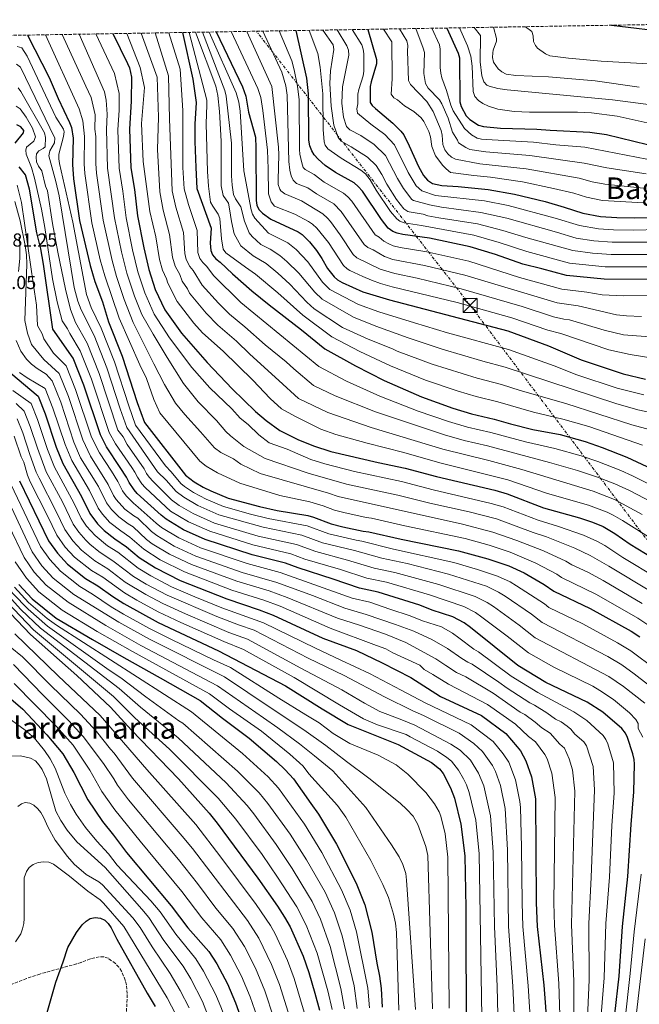
# Model space of a CAD drawing. Units: metres. Extents: x 613619 to 617049, y 4768705 to 4771076.
# Drawn here: x 614527 to 614857, y 4770518 to 4771042 of the extents above; entities that cross this region are included whole.
import ezdxf
from ezdxf.enums import TextEntityAlignment as Align

# ---------------------------------------------------------------- set-up
doc = ezdxf.new("R2010")
doc.units = ezdxf.units.M
doc.header["$MEASUREMENT"] = 0
doc.linetypes.add('DGN Style 3', pattern=[2.435891, 1.739922, -0.695969])
doc.linetypes.add('DGN Style 7', pattern=[3.479844, 1.56593, -0.695969, 0.521977, -0.695969])
for name, color, linetype, lineweight in [('Cota de punto acotado terreno', 7, 'Continuous', 0), ('Curva de nivel directora', 30, 'Continuous', 30), ('Curva de nivel intermedia', 30, 'Continuous', 0), ('Línea eléctrica', 6, 'DGN Style 7', 0), ('Texto de Área (paraje) menor', 7, 'Continuous', 0), ('Torre eléctrica', 7, 'Continuous', 0), ('Zona arbolada', 92, 'DGN Style 3', 0)]:
    doc.layers.add(name, color=color, linetype=linetype, lineweight=lineweight)
doc.styles.add('Style-Arial', font='arial.ttf')

# ---------------------------------------------------------------- blocks, each defined once
blk = doc.blocks.new('5TME')
at = {"layer": 'Torre eléctrica', "color": 7, "linetype": 'Continuous', "lineweight": 0}
for p, q in [((-0.375, 0.375), (0.375, -0.375)), ((0.3723, 0.3776), (-0.3716, -0.3784))]:
    blk.add_line(p, q, dxfattribs=at)
at = {"layer": 'Torre eléctrica', "color": 7, "linetype": 'Continuous', "lineweight": 0, "flags": 128}
blk.add_lwpolyline([(-0.375, -0.375), (0.375, -0.375), (0.375, 0.375), (-0.375, 0.375), (-0.3716, -0.3784)], dxfattribs=at)

msp = doc.modelspace()

# ---------------------------------------------------------------- linework, layer by layer
at = {"layer": 'Curva de nivel directora', "color": 30, "linetype": 'Continuous', "lineweight": 30, "flags": 128}
for points, elevation in [([(614712.11, 4771036.91), (614716.74, 4771020.94), (614716.75, 4771018.51), (614713.85, 4771009.01), (614713.39, 4771006.56), (614713.41, 4770997.92), (614714.4, 4770996.45), (614716.23, 4770994.75), (614725.53, 4770987.03), (614729.79, 4770982.81), (614731.27, 4770980.79), (614734.23, 4770974.99), (614739.17, 4770963.92), (614741.74, 4770959.15), (614743.81, 4770956.7), (614746.55, 4770954.97), (614751.46, 4770953.73), (614760.27, 4770953.23), (614776.1, 4770951.67), (614790.14, 4770949.28), (614806.45, 4770945.28), (614816.61, 4770942.37), (614826.41, 4770939.15), (614835.91, 4770937.31), (614844.58, 4770936.78), (614853.84, 4770936.65), (614887.29, 4770937.28)], 500), ([(614754.24, 4771037.62), (614760.17, 4771024.16), (614760.86, 4771021.77), (614761.15, 4770998.27), (614761.85, 4770995.87), (614764.46, 4770990.94), (614766.42, 4770988.89), (614771, 4770986), (614773.6, 4770985.18), (614782.63, 4770984.27), (614802.11, 4770983.86), (614809.08, 4770983.24), (614830.19, 4770982.24), (614839.12, 4770980.97), (614860.95, 4770975.55)], 475), ([(614841.66, 4771039.1), (614874.23, 4771035.21), (614889.27, 4771035.09)], 450), ([(614531.16, 4771033.86), (614542.67, 4771011.27), (614547.4, 4771000.09), (614553.51, 4770987.29), (614554.5, 4770984.6), (614555.42, 4770978.92), (614555.15, 4770964.98), (614555.62, 4770957.28), (614558.83, 4770935.11), (614564.52, 4770911.17), (614567.02, 4770902.81), (614571.02, 4770891.94), (614574.33, 4770881.19), (614581.6, 4770862.99), (614589.51, 4770838.4), (614593.34, 4770827.62), (614615.24, 4770799.65), (614619.88, 4770796.14), (614624.53, 4770793.31), (614628.61, 4770791.28), (614637.87, 4770787.51), (614654.48, 4770782.95), (614664, 4770780.82), (614680.33, 4770778.17), (614683.33, 4770777.36), (614692.59, 4770773.86), (614698.85, 4770772.26), (614709.74, 4770769.9), (614712.73, 4770769.6), (614729.88, 4770765.59), (614760.37, 4770759.46), (614775.89, 4770755.17), (614787.06, 4770751.41), (614795.23, 4770747.64), (614805.87, 4770741.43), (614811.05, 4770737.91), (614830.4, 4770728.74), (614852.2, 4770716.6), (614856.84, 4770713.62)], 625), ([(614576.5, 4771034.62), (614584.4, 4771018.82), (614585.44, 4771016.38), (614586.55, 4771011.41), (614586.39, 4770998.77), (614585.36, 4770983.85), (614586.1, 4770963.29), (614588.1, 4770951.72), (614589.63, 4770937.69), (614592.96, 4770920.57), (614595.62, 4770909.16), (614598.99, 4770898.51), (614604.2, 4770887.65), (614613.06, 4770875.29), (614626.67, 4770859.66), (614640.1, 4770845.53), (614652.43, 4770833.58), (614658.18, 4770828.69), (614665.29, 4770823.53), (614674.86, 4770818.66), (614683.29, 4770815.28), (614692.47, 4770812.3), (614717.62, 4770806.37), (614731.99, 4770803.44), (614748.66, 4770798.99), (614779.69, 4770791.61), (614786.23, 4770789.68), (614805.6, 4770782.28), (614824.75, 4770776.94), (614831.65, 4770774.69), (614837.36, 4770772.36), (614843.59, 4770768.7), (614851.61, 4770763.03), (614867.98, 4770752.99)], 600), ([(614613.68, 4771035.25), (614619.05, 4771010.43), (614620.95, 4770997.98), (614620.08, 4770986.44), (614620.12, 4770977.21), (614620.63, 4770963.36), (614621.14, 4770952.29), (614628.8, 4770931.04), (614628.38, 4770923.1), (614628.63, 4770919.29), (614629.54, 4770916.96), (614631.37, 4770914.79), (614633.68, 4770912.98), (614640.25, 4770906.9), (614650.44, 4770897.71), (614659.71, 4770890.36), (614676.84, 4770877.05), (614689.34, 4770866.95), (614705.54, 4770857.78), (614720.8, 4770850), (614740.68, 4770841.31), (614757.32, 4770835.38), (614767.35, 4770832.24), (614779.41, 4770829.56), (614788.06, 4770826.96), (614799.83, 4770824.04), (614814.41, 4770821.28), (614827.7, 4770817.63), (614836.85, 4770814.41), (614849.93, 4770809.24), (614873.47, 4770798.24)], 575), ([(614631.49, 4771035.55), (614645.48, 4771006.29), (614647.25, 4771001.27), (614648.69, 4770992.81), (614652.34, 4770979.56), (614652.69, 4770973.9), (614652.7, 4770945.83), (614653.14, 4770943.33), (614654.26, 4770941.1), (614656.17, 4770939.02), (614660.57, 4770935.86), (614675.18, 4770929.17), (614677.28, 4770927.83), (614681.12, 4770923.86), (614684.79, 4770919.31), (614687.68, 4770915.05), (614690.7, 4770909.65), (614694.2, 4770905.21), (614696.11, 4770903.58), (614698.45, 4770902.24), (614709.47, 4770897.22), (614723.63, 4770893.04), (614786.58, 4770876.54), (614808.26, 4770868.58), (614825.59, 4770861.04), (614847.92, 4770853.55), (614859.75, 4770850.74)], 550), ([(614863, 4770903.84), (614837.81, 4770903.99), (614817.75, 4770905.87), (614804.72, 4770909.48), (614794.59, 4770911.88), (614779.97, 4770917.06), (614766.65, 4770921.23), (614744.92, 4770925.87), (614730.72, 4770927.77), (614727.78, 4770928.41), (614725.49, 4770929.42), (614722.97, 4770931.19), (614719.36, 4770935.74), (614709.25, 4770950.86), (614707.11, 4770953.29), (614704.82, 4770955.24), (614694.98, 4770960.73), (614689.44, 4770964.48), (614685.68, 4770967.89), (614683.71, 4770970.17), (614682.38, 4770972.29), (614681.39, 4770974.96), (614680.76, 4770978), (614680.64, 4771002.63), (614679.79, 4771010.95), (614674.01, 4771036.27)], 525), ([(614524.65, 4770976.39), (614529.04, 4770981.84), (614529.25, 4770983.15), (614527.61, 4770984.99), (614525.48, 4770986.07)], 650), ([(614843.5, 4770512.89), (614845.79, 4770533.15), (614847.64, 4770559.59), (614850.46, 4770586.04), (614852.14, 4770613.79), (614853.59, 4770631.21), (614853.97, 4770645.9), (614853.79, 4770648.39), (614853.13, 4770651.33), (614850.25, 4770660.15), (614849.17, 4770662.41), (614847.25, 4770664.79), (614837.05, 4770673.61), (614828.87, 4770678.86), (614806.85, 4770689.37), (614791.9, 4770698.34), (614766.71, 4770718.58), (614763.38, 4770721.06), (614757.35, 4770724.3), (614746.37, 4770727.84), (614739.8, 4770730.43), (614717.63, 4770737.41), (614707.78, 4770739.57), (614693.77, 4770744.42), (614675.18, 4770750.32), (614668.38, 4770752.83), (614650.61, 4770757.32), (614625.65, 4770765.37), (614614.21, 4770770.6), (614604.84, 4770776.23), (614602.18, 4770778.42), (614589.45, 4770789.96), (614587.83, 4770791.86), (614585.2, 4770795.71), (614583.87, 4770798.54), (614580.51, 4770803.84), (614573.27, 4770814.67), (614569.92, 4770821.11), (614561.12, 4770847.65), (614555.48, 4770861.89), (614544.57, 4770877.41), (614539.68, 4770912.03), (614538.21, 4770920.09), (614536.23, 4770928.66), (614532.31, 4770951.88), (614530.16, 4770959.44), (614526.72, 4770963.78)], 650), ([(614519.02, 4770856.8), (614536.88, 4770841.79), (614540.64, 4770832.3), (614546.51, 4770814.61), (614550.02, 4770805.9), (614559.95, 4770788.26), (614564.37, 4770779.32), (614568.46, 4770773.83), (614572.01, 4770770.23), (614577.62, 4770765.77), (614583.77, 4770761.6), (614590.5, 4770755.9), (614599.3, 4770750.36), (614612.29, 4770743.71), (614637.21, 4770733.83), (614654.3, 4770728.09), (614661.88, 4770725.21), (614688.2, 4770712.97), (614706.18, 4770706.31), (614719.85, 4770699.73), (614735.08, 4770692.01), (614750.86, 4770681.94), (614772.69, 4770671.77), (614785.55, 4770662.21), (614791.56, 4770655.19), (614793.36, 4770653.07), (614796.16, 4770647.7), (614799.13, 4770639.23), (614801.3, 4770627.49), (614801.69, 4770572.01), (614802.23, 4770559.44), (614805.77, 4770528.25), (614807.51, 4770505.08)], 675), ([(614526.98, 4770796.66), (614542.36, 4770764.81), (614547.1, 4770758.09), (614552.41, 4770752.34), (614562.06, 4770744.69), (614568.5, 4770740.86), (614576.58, 4770735.08), (614582.38, 4770731.39), (614600.66, 4770721.35), (614632.8, 4770706.22), (614668.4, 4770687.58), (614687.8, 4770675.36), (614701.78, 4770666.91), (614728.24, 4770656.38), (614745.95, 4770646.79), (614750.2, 4770643.48), (614752.18, 4770640.94), (614756.13, 4770633.23), (614758.22, 4770627.8), (614761.61, 4770613.94), (614763.78, 4770597.14), (614764.22, 4770569.51), (614764.46, 4770498.99)], 700), ([(614526.55, 4770741.47), (614533.63, 4770733.81), (614546.49, 4770723.61), (614565.76, 4770712.15), (614582.47, 4770702.61), (614601.74, 4770691.8), (614622.94, 4770679.71), (614634.86, 4770670.37), (614649.1, 4770659.74), (614663.61, 4770647.32), (614668.24, 4770642.96), (614672.69, 4770638.06), (614681.79, 4770624.91), (614685.99, 4770619.35), (614695.52, 4770603.39), (614705.88, 4770582.55), (614710.5, 4770570.98), (614714.29, 4770556.47), (614716.9, 4770539.98), (614718.33, 4770532.99), (614719.17, 4770526.47), (614719.7, 4770516.52)], 725), ([(614518.6, 4770729.85), (614532.69, 4770714.83), (614557.37, 4770693.06), (614575.39, 4770676.27), (614586.43, 4770663.92), (614611.44, 4770638.13), (614627.85, 4770619.89), (614632.07, 4770614.56), (614653.66, 4770585.22), (614664.16, 4770570.25), (614667.88, 4770564.5), (614670.79, 4770559.24), (614677.76, 4770543.76), (614680.85, 4770535.08), (614684.04, 4770523.98), (614686.47, 4770515.05)], 750), ([(614501.65, 4770686.06), (614504.08, 4770687.3), (614506.55, 4770687.73), (614509.51, 4770687.56), (614514.91, 4770685.89), (614519.83, 4770682.83), (614528.61, 4770675.21), (614541.4, 4770661.45), (614549.97, 4770651.38), (614555.84, 4770641.49), (614563.33, 4770626.84), (614571.1, 4770615.29), (614576.98, 4770608.07), (614583.87, 4770598.85), (614607.65, 4770570.47), (614616.39, 4770558.75), (614627.6, 4770546.16), (614631.8, 4770539.55), (614637.46, 4770528.91), (614641.86, 4770518.81), (614646.81, 4770505.12), (614647.58, 4770502.51), (614648.58, 4770496.86), (614648.39, 4770486.16)], 775), ([(614541.68, 4770513.71), (614546.18, 4770529.82), (614550.16, 4770540.62), (614552.63, 4770548.35), (614557.17, 4770556.31), (614560.31, 4770560.46), (614562.37, 4770562.32), (614564.54, 4770563.74), (614567.25, 4770564.29), (614569.98, 4770563.87), (614572.26, 4770562.79), (614574.12, 4770561.12), (614575.71, 4770558.75), (614578.72, 4770552.81), (614594.73, 4770524.05), (614599, 4770516.99)], 800)]:
    msp.add_lwpolyline(points, dxfattribs=dict(at, elevation=elevation))
at = {"layer": 'Curva de nivel intermedia', "color": 30, "linetype": 'Continuous', "lineweight": 0, "flags": 128}
for points, elevation in [([(614865.66, 4770910.59), (614853.16, 4770910.45), (614838.43, 4770910.59), (614819.48, 4770912.53), (614796.63, 4770918.7), (614782.01, 4770923.51), (614768.54, 4770927.32), (614740.74, 4770932.57), (614731.49, 4770933.91), (614729.16, 4770934.87), (614727.59, 4770936.03), (614724.25, 4770939.93), (614716.65, 4770951.35), (614713.45, 4770956.79), (614710.87, 4770959.98), (614708.39, 4770962.01), (614698, 4770968.28), (614690.86, 4770973.29), (614689.4, 4770975.32), (614688.94, 4770977.1), (614688.36, 4770983.65), (614688.19, 4771002.51), (614686.89, 4771016.74), (614685.5, 4771024.13), (614680.92, 4771036.38)], 520), ([(614863.33, 4770917.08), (614841.54, 4770917.1), (614831.71, 4770917.84), (614821.21, 4770919.18), (614796.25, 4770926.15), (614784.04, 4770929.95), (614770.43, 4770933.41), (614750, 4770936.58), (614744.09, 4770937.71), (614741.5, 4770938.6), (614734.19, 4770939.73), (614733.39, 4770939.96), (614731.31, 4770941.39), (614727.48, 4770946.35), (614722.28, 4770954.49), (614719.65, 4770959.6), (614716.58, 4770964.51), (614712.01, 4770968.87), (614703.24, 4770974.34), (614697.94, 4770977.41), (614696.43, 4770979.35), (614694.11, 4770985.96), (614692.59, 4770996.03), (614691.97, 4771008.03), (614692.33, 4771014.79), (614694.14, 4771026.25), (614693.7, 4771028.65), (614688.23, 4771036.51)], 515), ([(614861, 4770923.62), (614842.16, 4770923.68), (614832.4, 4770924.41), (614822.95, 4770925.84), (614812.49, 4770929.05), (614786.08, 4770936.39), (614772.32, 4770939.49), (614751.32, 4770942.22), (614744.91, 4770943.46), (614736.48, 4770945.78), (614735.63, 4770946.36), (614731.12, 4770952.28), (614727.91, 4770957.63), (614721.61, 4770969.79), (614715.6, 4770975.68), (614708.47, 4770980.39), (614702.55, 4770983.43), (614700.81, 4770985.2), (614699.24, 4770990.25), (614698.4, 4770997.6), (614698.64, 4771006.33), (614702.12, 4771023.26), (614701.93, 4771025.75), (614700.91, 4771028.13), (614695.85, 4771036.64)], 510), ([(614879.44, 4770930.68), (614853.67, 4770930.1), (614842.77, 4770930.26), (614834.79, 4770930.79), (614824.68, 4770932.49), (614811.87, 4770936.48), (614786.75, 4770943.12), (614774.21, 4770945.58), (614748.14, 4770948.55), (614740.94, 4770951.03), (614737.86, 4770953.68), (614733.54, 4770960.77), (614726.39, 4770975.37), (614721.13, 4770980.91), (614713.71, 4770986.44), (614706.75, 4770992.3), (614706.4, 4770994.64), (614706.86, 4770997.36), (614706.88, 4771002.45), (614707.31, 4771004.9), (614709.62, 4771012.12), (614710.06, 4771014.57), (614709.96, 4771023.87), (614709.75, 4771026.43), (614708.91, 4771028.75), (614703.83, 4771036.77)], 505), ([(614858.8, 4770944.52), (614837.03, 4770945.92), (614828.42, 4770947.65), (614821.72, 4770949.65), (614810.89, 4770952.22), (614794.48, 4770955.72), (614777.41, 4770958.19), (614768.55, 4770959.06), (614756.11, 4770960.74), (614753.78, 4770962.77), (614752.01, 4770964.54), (614748.23, 4770969.54), (614746.15, 4770974.6), (614745.4, 4770979.79), (614744.57, 4770982.51), (614741.98, 4770987.89), (614740.45, 4770989.86), (614736.62, 4770993.12), (614731.73, 4770996.17), (614727.86, 4770999.36), (614725.95, 4771000.44), (614724.57, 4771002.35), (614725.09, 4771010.54), (614725, 4771030.18), (614720.47, 4771037.05)], 495), ([(614752.08, 4770975.66), (614751.68, 4770980.68), (614751.12, 4770983.09), (614746.86, 4770993.21), (614743.5, 4770998.48), (614734.88, 4771007.55), (614733.82, 4771009.75), (614733.21, 4771025.3), (614733.39, 4771028.36), (614732.91, 4771030.76), (614729.08, 4771037.2)], 490), ([(614860.11, 4770960.03), (614839.29, 4770963.14), (614827.19, 4770965.77), (614798.3, 4770969.79), (614774.98, 4770971.73), (614766.44, 4770973.06), (614764.2, 4770974.12), (614760.42, 4770976.58), (614759.87, 4770977.94), (614757.16, 4770982.23), (614754.91, 4770989.65), (614751.6, 4770997.28), (614750.26, 4770999.4), (614744.2, 4771005.7), (614742.83, 4771008.15), (614741.99, 4771013.33), (614742.22, 4771024.52), (614741.66, 4771026.97), (614737.67, 4771037.34)], 485), ([(614860.53, 4770967.79), (614827.47, 4770974.26), (614812.21, 4770975.48), (614800.21, 4770976.82), (614778.2, 4770978.06), (614772.69, 4770978.54), (614770.26, 4770979.06), (614767.23, 4770980.7), (614763.63, 4770984.22), (614757.49, 4770993.62), (614756.25, 4770996.48), (614754.03, 4771004.38), (614751.55, 4771011.19), (614751.01, 4771013.64), (614750.71, 4771016.64), (614750.67, 4771026.28), (614750.29, 4771028.75), (614746.25, 4771037.49)], 480), ([(614863.9, 4770986.4), (614844.69, 4770990.72), (614831.19, 4770992.41), (614823.69, 4770992.8), (614798.12, 4770992.81), (614790.06, 4770993.21), (614781.36, 4770994.48), (614776.27, 4770996.06), (614773.29, 4770997.39), (614771, 4770999.12), (614769.14, 4771001.18), (614768.15, 4771003.79), (614767.66, 4771017.38), (614766.86, 4771022.66), (614765.22, 4771028.14), (614760.94, 4771037.74)], 470), ([(614768.79, 4771037.87), (614772.08, 4771033.64), (614771.96, 4771019.61), (614772.8, 4771012.19), (614773.81, 4771009.06), (614775.52, 4771007.17), (614776.65, 4771006.68), (614781.33, 4771005.5), (614786.32, 4771004.78), (614842.28, 4770999.33), (614888.64, 4770993.33)], 465), ([(614779.06, 4771038.04), (614780.57, 4771032.13), (614780.59, 4771030.64), (614778.86, 4771025.82), (614778.63, 4771024.42), (614778.41, 4771021.89), (614778.99, 4771019.4), (614781.43, 4771015.97), (614783.44, 4771014.31), (614785.72, 4771013.15), (614790.81, 4771012.36), (614808.3, 4771011.66), (614833.01, 4771009.54), (614856.53, 4771006.22)], 460), ([(614795.99, 4771038.33), (614799.37, 4771035.73), (614800.1, 4771033.49), (614800.26, 4771030.51), (614801.3, 4771028.27), (614802.45, 4771026.82), (614806.7, 4771023.82), (614809, 4771022.9), (614818.85, 4771021.55), (614836.28, 4771019.95), (614892.56, 4771016.82)], 455), ([(614863.21, 4770718.69), (614855.78, 4770723.6), (614833.85, 4770736.16), (614815.17, 4770745.27), (614812.68, 4770746.96), (614801.44, 4770752.88), (614787.88, 4770758.66), (614776.77, 4770762.44), (614763.85, 4770765.94), (614731.75, 4770772.77), (614714.2, 4770776.85), (614711.32, 4770777.2), (614699.35, 4770779.83), (614694.51, 4770781.09), (614688.49, 4770783.3), (614681.4, 4770785.43), (614665.4, 4770788.93), (614644.13, 4770795.34), (614632.26, 4770800.9), (614626.19, 4770804.38), (614622.81, 4770807.18), (614601.57, 4770832.85), (614598.38, 4770839.9), (614594.47, 4770851.18), (614590.94, 4770858.37), (614579.91, 4770883.3), (614572.23, 4770905.83), (614569.91, 4770914.2), (614565.38, 4770933.99), (614561.59, 4770960.15), (614561.32, 4770965.26), (614561.41, 4770979.91), (614560.67, 4770988.18), (614558.67, 4770994.63), (614540.75, 4771034.02)], 620), ([(614858.08, 4770731.37), (614837.31, 4770743.57), (614829.22, 4770747.99), (614820.64, 4770751.98), (614817.42, 4770753.89), (614805.49, 4770759.39), (614791.4, 4770764.93), (614778.71, 4770769.41), (614762.49, 4770773.65), (614696.43, 4770788.32), (614691.3, 4770790.12), (614654.87, 4770800.54), (614644.61, 4770805.59), (614640.76, 4770808.41), (614634.03, 4770811.68), (614630.57, 4770814.18), (614623.25, 4770822.77), (614614.82, 4770831.95), (614609.8, 4770838.07), (614604.08, 4770847.84), (614598.3, 4770859), (614587.39, 4770880.99), (614582.65, 4770893.13), (614578.46, 4770905.35), (614576.12, 4770913.96), (614571.37, 4770935.31), (614567.79, 4770960.31), (614567.49, 4770965.54), (614567.43, 4770979.89), (614567.03, 4770983.78), (614567.09, 4770991.46), (614565, 4771000.56), (614562.16, 4771006.74), (614549.65, 4771034.17)], 615), ([(614862.93, 4770737.62), (614840.3, 4770751.27), (614830.45, 4770756.87), (614822.17, 4770760.82), (614807.23, 4770766.81), (614800, 4770769.09), (614780.64, 4770776.36), (614765.99, 4770780.18), (614745.07, 4770784.84), (614728.18, 4770788.99), (614700.78, 4770794.95), (614680.51, 4770800.69), (614657.6, 4770808.62), (614646.23, 4770815), (614639.19, 4770820.62), (614636.59, 4770822.98), (614631.66, 4770828.76), (614621.87, 4770838.69), (614614.17, 4770848.42), (614605.38, 4770862.3), (614597.97, 4770874.62), (614592.01, 4770885.2), (614588.09, 4770894.92), (614584.03, 4770907.12), (614581.16, 4770918.6), (614577.37, 4770936.63), (614573.78, 4770962.97), (614573.17, 4770983.61), (614573.53, 4770991.7), (614573.06, 4770999.31), (614572.11, 4771003.61), (614558.58, 4771034.32)], 610), ([(614689.36, 4770805.68), (614681.9, 4770807.99), (614669.2, 4770813.43), (614659.78, 4770816.91), (614654.21, 4770821.06), (614648.45, 4770826.58), (614644.32, 4770829.96), (614639.81, 4770835.04), (614628.16, 4770846.21), (614618.5, 4770856.9), (614606.77, 4770872.83), (614598.59, 4770885.43), (614593.54, 4770896.71), (614589.9, 4770907.89), (614587.06, 4770919.59), (614583.58, 4770936.69), (614581.89, 4770950.85), (614579.94, 4770963.13), (614579.27, 4770983.51), (614579.87, 4770993.94), (614579.85, 4771002.86), (614577.47, 4771013.47), (614567.48, 4771034.47)], 605), ([(614731.27, 4770811.68), (614711.76, 4770816.63), (614695.08, 4770821.4), (614687.11, 4770824.14), (614673.75, 4770830.88), (614666.33, 4770835), (614660.31, 4770840.43), (614650.99, 4770850.21), (614635.18, 4770865.73), (614624.28, 4770875.39), (614619.61, 4770880.6), (614610.83, 4770892.04), (614605.75, 4770901.8), (614605.04, 4770904.2), (614603.02, 4770908.81), (614601.46, 4770914.47), (614599.38, 4770926.54), (614596.29, 4770939.96), (614592.67, 4770966.61), (614591.77, 4770986.79), (614593.33, 4771005.9), (614591.1, 4771016.53), (614584.03, 4771034.75)], 595), ([(614609.7, 4770910.86), (614608.25, 4770915.67), (614606.73, 4770927.67), (614603.25, 4770940.71), (614601.48, 4770950.45), (614600.28, 4770972.91), (614600.76, 4770990.1), (614600.12, 4771011.38), (614591.58, 4771034.88)], 590), ([(614863.15, 4770785.27), (614851.23, 4770791.49), (614843.54, 4770795.04), (614834.38, 4770798.61), (614823.68, 4770802.15), (614808.74, 4770806.5), (614775.86, 4770815.25), (614763.47, 4770818.08), (614752.9, 4770821.1), (614716.28, 4770833.31), (614694.75, 4770841.85), (614683.2, 4770847.34), (614672.76, 4770856.29), (614668.79, 4770859.93), (614657.62, 4770869.06), (614646.8, 4770878.69), (614638.67, 4770885.35), (614632.72, 4770891.24), (614624.09, 4770900.81), (614619.36, 4770908.59), (614617.58, 4770910.76), (614615.64, 4770914.45), (614614.93, 4770917.65), (614614.09, 4770928.79), (614610.06, 4770942.21), (614608.03, 4770951.06), (614606.76, 4770989.31), (614606.12, 4771012.23), (614598.99, 4771035)], 585), ([(614622.91, 4770914.93), (614621.84, 4770918.08), (614621.44, 4770929.91), (614616.87, 4770943.72), (614614.54, 4770952.04), (614613.73, 4770963.35), (614613.84, 4770993.71), (614612.38, 4771015.8), (614606.35, 4771035.13)], 580), ([(614858.31, 4770815.57), (614842.38, 4770821.15), (614829.65, 4770825.52), (614815.93, 4770829.54), (614800.33, 4770833.17), (614781.31, 4770838.78), (614769.73, 4770841.48), (614760.26, 4770844.38), (614742.76, 4770850.3), (614724.27, 4770857.85), (614707.96, 4770865.4), (614693.07, 4770873.2), (614677.66, 4770884.74), (614664.3, 4770896.67), (614652.45, 4770906.65), (614647.14, 4770910.4), (614636.69, 4770917.93), (614635.27, 4770920), (614634.39, 4770925.35), (614633.45, 4770936.22), (614632.65, 4770938.54), (614629.65, 4770942.74), (614628.48, 4770944.95), (614627.4, 4770953.48), (614626.98, 4770961.34), (614626.15, 4770986.66), (614626.63, 4770996.73), (614626.49, 4770999.22), (614617.11, 4771035.31)], 570), ([(614865.18, 4770823.09), (614852.58, 4770826.52), (614817.45, 4770837.8), (614793.1, 4770844.73), (614783.21, 4770848.01), (614770.38, 4770851.23), (614746.43, 4770858.71), (614727.73, 4770865.69), (614725.26, 4770866.96), (614712.28, 4770872.09), (614698.7, 4770878.32), (614683.71, 4770888.25), (614679.79, 4770891.71), (614670.7, 4770901.25), (614664.22, 4770907.17), (614658.13, 4770912.28), (614651.21, 4770916.44), (614644.69, 4770921.8), (614641.12, 4770928.06), (614639.73, 4770934.61), (614638.61, 4770941.42), (614638.05, 4770944.42), (614635.31, 4770948.5), (614634.19, 4770953.68), (614634.21, 4770977.38), (614633.31, 4770993.16), (614632.48, 4771001.75), (614631.25, 4771006.6), (614620.6, 4771035.37)], 565), ([(614683.91, 4770897), (614675.55, 4770907.12), (614669.16, 4770913.46), (614665.28, 4770916.59), (614660.19, 4770919.99), (614655.29, 4770922.47), (614650.68, 4770926.74), (614649.13, 4770928.69), (614646.58, 4770934.84), (614644.61, 4770942.54), (614641.82, 4770946.74), (614640.78, 4770948.99), (614640.02, 4770954.04), (614639.69, 4770959.02), (614639.63, 4770976.35), (614636.89, 4771001.28), (614636.17, 4771004.44), (614624.16, 4771035.43)], 560), ([(614859, 4770842.36), (614844.82, 4770846.03), (614823.35, 4770853.09), (614811.22, 4770857.89), (614787, 4770866.46), (614754.59, 4770875.43), (614737.06, 4770880.68), (614718.09, 4770886.6), (614707.14, 4770890.54), (614691.96, 4770898.45), (614688.02, 4770902.3), (614680.17, 4770913.21), (614674.09, 4770919.74), (614669.57, 4770923.28), (614659.37, 4770928.5), (614652.05, 4770936.35), (614650.82, 4770938.58), (614650.07, 4770940.93), (614646.3, 4770961.68), (614644.26, 4770993.29), (614643.57, 4770998.24), (614642.18, 4771003.1), (614627.72, 4771035.49)], 555), ([(614881.33, 4770859.03), (614851.72, 4770863.8), (614840.39, 4770866.31), (614814.79, 4770875.07), (614807.83, 4770876.89), (614788.74, 4770883.48), (614759.6, 4770891.51), (614725.05, 4770899.98), (614718.98, 4770901.73), (614714.16, 4770903.41), (614709.52, 4770905.48), (614702.62, 4770908.67), (614701.17, 4770909.5), (614699.3, 4770911.16), (614691.16, 4770923.44), (614685.03, 4770931.08), (614682.79, 4770933.31), (614680.69, 4770934.67), (614673.4, 4770938.56), (614662.61, 4770942.89), (614660.69, 4770945.06), (614659.31, 4770949.33), (614659.22, 4770962.6), (614658.75, 4770972.6), (614656.41, 4770993.69), (614655.28, 4771000.7), (614653.68, 4771005.43), (614639.55, 4771035.69)], 545), ([(614864.4, 4770873.13), (614848.19, 4770874.43), (614837.8, 4770876.89), (614819.38, 4770882.41), (614816.4, 4770882.69), (614810.81, 4770883.98), (614794.27, 4770889.43), (614761.71, 4770898.85), (614738.42, 4770904.45), (614726.46, 4770906.93), (614718.75, 4770909.27), (614706.23, 4770915.41), (614704.44, 4770917.15), (614697.51, 4770927.54), (614692.37, 4770934.66), (614690.68, 4770936.5), (614688.3, 4770938.79), (614676.82, 4770945.58), (614667.94, 4770949.43), (614665.95, 4770950.98), (614665.3, 4770951.9), (614664.54, 4770954.35), (614664.46, 4770956.84), (614664.86, 4770970.14), (614664.67, 4770974.27), (614661.12, 4771006.56), (614647.9, 4771035.83)], 540), ([(614656.36, 4771035.97), (614666.43, 4771014.06), (614668.61, 4771006.83), (614669.19, 4771001.85), (614670.15, 4770966.65), (614670.71, 4770962.02), (614671.42, 4770959.04), (614672.46, 4770956.59), (614674.3, 4770954.94), (614680.24, 4770952.59), (614684.9, 4770949.37), (614694.06, 4770944.11), (614697.99, 4770940.06), (614710.27, 4770922.35), (614712.23, 4770920.78), (614714.96, 4770919.54), (614721.01, 4770916.03), (614725.45, 4770914.43), (614742.21, 4770911.22), (614763.83, 4770906.19), (614812.79, 4770891.38), (614823.98, 4770889.75), (614844.39, 4770885.05), (614849.73, 4770884.42), (614857.61, 4770884.12)], 535), ([(614664.98, 4771036.12), (614671.67, 4771020.09), (614673.03, 4771015.28), (614674.81, 4771006.76), (614675.71, 4770999.32), (614675.86, 4770972.95), (614676.03, 4770970.47), (614676.98, 4770965.86), (614677.86, 4770963.4), (614678.9, 4770962.32), (614683.66, 4770959.61), (614688.86, 4770955.68), (614699.31, 4770949.76), (614701.49, 4770947.84), (614703.62, 4770945.46), (614715.98, 4770927.56), (614718.19, 4770926.34), (614720.75, 4770924.25), (614723.25, 4770922.74), (614725.55, 4770921.75), (614729.3, 4770920.82), (614743.57, 4770918.54), (614765.94, 4770913.52), (614792.83, 4770904.93), (614815.27, 4770898.63), (614828.57, 4770897.09), (614836.73, 4770895.71), (614848.05, 4770895.05), (614877.91, 4770895.44)], 530), ([(614865.24, 4770696.18), (614852.04, 4770706.16), (614844.9, 4770710.49), (614826.48, 4770720.49), (614808.5, 4770729.3), (614806.16, 4770731.14), (614791.26, 4770740.82), (614787.79, 4770742.87), (614781.12, 4770745.99), (614770.51, 4770749.56), (614757.95, 4770753.2), (614725.86, 4770760.3), (614708.94, 4770764.56), (614705.89, 4770765.01), (614691.49, 4770768.42), (614679.89, 4770772.63), (614659.11, 4770776.62), (614649.82, 4770778.92), (614635.42, 4770783.08), (614626.11, 4770786.95), (614619.51, 4770790.48), (614614.63, 4770793.62), (614612.77, 4770795.28), (614607.64, 4770801.53), (614604.57, 4770804.72), (614588.65, 4770826.32), (614585.02, 4770836.56), (614577.5, 4770859.92), (614570.36, 4770877.96), (614564.99, 4770888.81), (614562.56, 4770895.81), (614555.33, 4770934.24), (614548.2, 4770965.49), (614547.83, 4770967.98), (614547.9, 4770970.44), (614550.36, 4770979.88), (614550.67, 4770982.31), (614550.41, 4770983.8), (614546.18, 4770990.23), (614530.92, 4771022.69), (614528.19, 4771027.04), (614525.68, 4771027.79)], 630), ([(614866.33, 4770684.18), (614853.72, 4770694.02), (614847.24, 4770698.7), (614839.78, 4770703.16), (614804.86, 4770721.23), (614799.19, 4770725.68), (614785.12, 4770735.26), (614781.69, 4770737.41), (614775.18, 4770740.57), (614755.03, 4770747.05), (614733.02, 4770752.62), (614719.52, 4770755.54), (614705.15, 4770759.52), (614688.01, 4770763.7), (614677.02, 4770767.69), (614656.44, 4770771.96), (614632.98, 4770778.65), (614621.73, 4770783.52), (614614.28, 4770787.89), (614610.3, 4770790.9), (614604.99, 4770797.09), (614600.38, 4770801.51), (614583.97, 4770825.01), (614580.45, 4770834.96), (614573.41, 4770856.85), (614566.64, 4770873.94), (614559.63, 4770887.58), (614557.93, 4770892.25), (614556.08, 4770899.53), (614547.97, 4770948.37), (614546.33, 4770955.99), (614542.57, 4770969.68), (614543.11, 4770972.29), (614545.48, 4770976.55), (614545.69, 4770978.94), (614527.44, 4771016.72), (614525.27, 4771018.42)], 635), ([(614859.39, 4770678.31), (614848.16, 4770687.22), (614840.35, 4770692.62), (614801.22, 4770713.16), (614792.7, 4770719.83), (614778.98, 4770729.7), (614775.59, 4770731.96), (614769.24, 4770735.14), (614749.95, 4770741.51), (614726.45, 4770747.9), (614715.6, 4770750.22), (614701.35, 4770754.49), (614684.53, 4770759), (614674.14, 4770762.76), (614653.77, 4770767.29), (614630.54, 4770774.22), (614619.22, 4770779.21), (614611.83, 4770783.54), (614607.82, 4770786.53), (614598.07, 4770796.35), (614595.95, 4770798.58), (614594.46, 4770800.58), (614593.2, 4770803.09), (614584.13, 4770815.91), (614582, 4770820.01), (614579.29, 4770823.71), (614569.31, 4770853.78), (614562.92, 4770869.92), (614556.78, 4770880.85), (614553.96, 4770887.79), (614551.37, 4770898.66), (614547.37, 4770918.26), (614544.49, 4770933.64), (614541.81, 4770950.93), (614540.82, 4770953.54), (614538.83, 4770961.58), (614537.08, 4770964.08), (614535.95, 4770966.37), (614535.76, 4770968.86), (614535.96, 4770970.71), (614537.26, 4770972.35), (614539.54, 4770973.44), (614540.53, 4770974.34), (614540.82, 4770979.32), (614540.27, 4770981.93), (614527.72, 4771003.89), (614526.22, 4771005.83)], 640), ([(614858.36, 4770660.19), (614855.95, 4770664.91), (614855.87, 4770667.47), (614854.71, 4770669.68), (614851.27, 4770673.24), (614842.84, 4770680.25), (614835.55, 4770685.16), (614831.75, 4770687.31), (614811.07, 4770697.48), (614797.58, 4770705.09), (614786.21, 4770713.98), (614772.85, 4770724.14), (614769.48, 4770726.51), (614763.29, 4770729.72), (614744.88, 4770735.97), (614722.04, 4770742.65), (614711.69, 4770744.89), (614697.56, 4770749.45), (614678.66, 4770755.03), (614671.25, 4770757.77), (614651.09, 4770762.63), (614628.09, 4770769.8), (614616.72, 4770774.91), (614607.28, 4770780.57), (614604.76, 4770782.74), (614593.73, 4770793.11), (614592.01, 4770795.08), (614589.6, 4770798.55), (614588.32, 4770801.26), (614586.66, 4770803.8), (614577.89, 4770816.37), (614574.6, 4770822.41), (614565.21, 4770850.72), (614559.2, 4770865.91), (614553.67, 4770875.03), (614552.42, 4770877.58), (614549.63, 4770881.74), (614546.88, 4770891.86), (614544.48, 4770904.14), (614540.46, 4770931.38), (614538.69, 4770941.21), (614534.9, 4770957.69), (614533.25, 4770963.34), (614530.55, 4770970.54), (614530.22, 4770972.6), (614530.65, 4770974.24), (614534.47, 4770977.45), (614535.52, 4770979.7), (614533.91, 4770984.25), (614530.43, 4770990.22), (614527.2, 4770994.55), (614525.22, 4770996.08)], 645), ([(614858.74, 4770952.34), (614838.16, 4770954.53), (614831.38, 4770955.82), (614824.46, 4770957.71), (614796.39, 4770962.75), (614771.77, 4770965.4), (614758.87, 4770967.84), (614756.6, 4770968.94), (614754.63, 4770970.6), (614753.07, 4770972.73), (614752.08, 4770975.66)], 490), ([(614835.78, 4770505.89), (614837.78, 4770532.17), (614838.74, 4770561.07), (614840.69, 4770585.83), (614841.98, 4770613.29), (614843.13, 4770630.46), (614842.88, 4770646.57), (614839.76, 4770656.71), (614838.73, 4770658.99), (614837.34, 4770661.08), (614828.54, 4770669.06), (614821.77, 4770673.7), (614802.59, 4770683.94), (614788.46, 4770692.73), (614771.03, 4770705.73), (614768.57, 4770707.06), (614760.57, 4770713.03), (614757.27, 4770715.61), (614751.41, 4770718.88), (614741.17, 4770722.18), (614734.72, 4770724.89), (614723.94, 4770728.29), (614713.21, 4770732.16), (614703.87, 4770734.25), (614665.51, 4770747.9), (614647.93, 4770752.62), (614623.21, 4770760.94), (614611.7, 4770766.29), (614602.37, 4770771.86), (614599.66, 4770774.08), (614590.07, 4770782.64), (614587.5, 4770784.7), (614583.64, 4770788.64), (614581.64, 4770791.34), (614579.2, 4770796.27), (614575.78, 4770801.84), (614569.47, 4770811.49), (614565.24, 4770819.81), (614556.79, 4770845.25), (614551.76, 4770857.87), (614544.96, 4770864.52), (614539.85, 4770872.25), (614538.95, 4770874.93), (614536.54, 4770879.4), (614535.9, 4770890.13), (614534.29, 4770900.84), (614527.96, 4770944.85), (614525.69, 4770954.05)], 655), ([(614828.71, 4770502.94), (614829.78, 4770531.19), (614829.63, 4770561.02), (614830.92, 4770585.62), (614832.76, 4770632.22), (614831.94, 4770644.73), (614828.39, 4770655.68), (614827.02, 4770657.76), (614822.27, 4770661.88), (614820.03, 4770664.51), (614818.16, 4770666.17), (614814.95, 4770668.38), (614811.96, 4770669.84), (614807.43, 4770673.26), (614800.71, 4770677.37), (614798.33, 4770678.51), (614786.24, 4770686.33), (614781.88, 4770689.59), (614767.57, 4770699.06), (614765.28, 4770700.08), (614762.12, 4770702.06), (614754.44, 4770707.47), (614746.21, 4770712.24), (614736.58, 4770716.69), (614726.95, 4770720.17), (614711.23, 4770725.56), (614699.96, 4770728.93), (614682.81, 4770735.64), (614663.71, 4770742.61), (614645.25, 4770747.93), (614620.77, 4770756.51), (614609.2, 4770761.98), (614599.91, 4770767.51), (614597.11, 4770769.75), (614589.87, 4770776.71), (614587.71, 4770777.97), (614582.94, 4770781.62), (614578.33, 4770786.78), (614576.95, 4770788.86), (614574.12, 4770794.74), (614564.75, 4770809.81), (614560.56, 4770818.51), (614552.93, 4770841.51), (614548.04, 4770853.85), (614539.9, 4770861.22), (614533.31, 4770869.24), (614531.19, 4770875.2), (614529.68, 4770882.05), (614530.85, 4770911.96), (614530.6, 4770916.94), (614529.9, 4770921.9), (614527.35, 4770935.04), (614524.47, 4770945.31)], 660), ([(614526.44, 4770907.97), (614527.11, 4770914.94), (614527.14, 4770922.45), (614526.67, 4770926.26)], 665), ([(614857.99, 4770778.78), (614843.29, 4770786.69), (614831.97, 4770791.15), (614794.05, 4770802.7), (614776.51, 4770807.47), (614752.12, 4770813.55), (614714.02, 4770824.97), (614690.93, 4770832.99), (614675.32, 4770840.49), (614664.91, 4770850), (614649.43, 4770864.1), (614642.27, 4770871.06), (614632.44, 4770879.48), (614626.17, 4770885.92), (614617.33, 4770896.6), (614616.28, 4770898.88), (614613.51, 4770902.94), (614612.2, 4770906.39), (614609.7, 4770910.86)], 590), ([(614868.31, 4770791.75), (614852.85, 4770799.32), (614846.74, 4770802.14), (614834.43, 4770806.91), (614825.69, 4770809.89), (614811.58, 4770813.89), (614795.94, 4770817.45), (614777.64, 4770822.4), (614765.17, 4770825.22), (614755.03, 4770828.27), (614738.94, 4770833.74), (614718.54, 4770841.65), (614700.82, 4770849.61), (614686.05, 4770857.48), (614644.56, 4770891.53), (614630.16, 4770905.84), (614626.52, 4770910.78), (614624.36, 4770912.89), (614622.91, 4770914.93)], 580), ([(614869.4, 4770831.61), (614855.79, 4770834.43), (614844.11, 4770837.79), (614785.12, 4770857.23), (614773.33, 4770860.3), (614751.71, 4770866.69), (614733.57, 4770872.76), (614716.39, 4770878.93), (614704.6, 4770883.7), (614687.83, 4770893.34), (614683.91, 4770897)], 560), ([(614821.77, 4770494.27), (614821.77, 4770530.21), (614820.5, 4770560.5), (614822.3, 4770631.47), (614820.97, 4770642.89), (614819.17, 4770648.81), (614816.69, 4770654.39), (614814.32, 4770656.5), (614809.15, 4770662.37), (614804.63, 4770665.27), (614801.22, 4770668.31), (614795.66, 4770672.32), (614793.21, 4770673.59), (614778.82, 4770683.65), (614764.26, 4770692.3), (614759.34, 4770694.75), (614753.57, 4770698.42), (614748.3, 4770701.91), (614732.44, 4770710.58), (614721.53, 4770715.02), (614707.73, 4770719.77), (614696.04, 4770723.61), (614669.27, 4770734.62), (614659.76, 4770738.05), (614642.57, 4770743.23), (614618.32, 4770752.08), (614606.69, 4770757.67), (614597.46, 4770763.16), (614594.55, 4770765.42), (614587.29, 4770772.16), (614584.66, 4770773.73), (614579.76, 4770777.47), (614575.87, 4770781.35), (614573.23, 4770785.03), (614568.94, 4770793.59), (614559.44, 4770808.97), (614555.87, 4770817.21), (614548.83, 4770838.44), (614544.32, 4770849.83), (614541.13, 4770853.47), (614536.34, 4770856.43), (614533.35, 4770858.81), (614530.66, 4770861.48), (614527.66, 4770865.64), (614525.17, 4770871.31)], 665), ([(614530.98, 4770851.43), (614526.95, 4770854.36)], 670), ([(614814.98, 4770489.86), (614813.77, 4770529.23), (614811.37, 4770559.97), (614811.14, 4770572.01), (614811.76, 4770628.23), (614810.05, 4770641.06), (614807.5, 4770648.8), (614806.37, 4770651.12), (614801.25, 4770657.72), (614797.66, 4770660.57), (614790.61, 4770667.26), (614775.76, 4770677.71), (614755.12, 4770688.39), (614746.7, 4770693.69), (614742.16, 4770696.35), (614739.84, 4770698.55), (614725.54, 4770705.2), (614721.79, 4770707.31), (614716.83, 4770709), (614692.12, 4770718.29), (614665.58, 4770729.92), (614656.89, 4770733.12), (614639.89, 4770738.53), (614614.61, 4770748.18), (614601.78, 4770754.68), (614592.98, 4770760.28), (614585.61, 4770766.73), (614580.74, 4770769.99), (614575.03, 4770774.57), (614571.08, 4770779), (614568.79, 4770782.17), (614564.16, 4770791.55), (614554.7, 4770807.42), (614551.19, 4770815.91), (614544.74, 4770835.37), (614540.6, 4770845.81), (614530.98, 4770851.43)], 670), ([(614798.87, 4770505.56), (614797.48, 4770528.01), (614794.64, 4770559.46), (614794.19, 4770572.03), (614793.93, 4770601.8), (614793.37, 4770622.78), (614793.04, 4770626.09), (614790.76, 4770637.6), (614787.22, 4770646.97), (614784.14, 4770651.45), (614778.88, 4770657.96), (614767.09, 4770666.84), (614742.73, 4770678.53), (614729.89, 4770685.24), (614712.96, 4770694.16), (614697.87, 4770701.15), (614684.31, 4770707.64), (614656.61, 4770721.17), (614634.53, 4770729.13), (614620.13, 4770734.91), (614607.71, 4770740.32), (614596.81, 4770746.04), (614590.08, 4770750.1), (614579.24, 4770758.75), (614573.66, 4770762.14), (614567.09, 4770767.51), (614562.64, 4770772.51), (614559.66, 4770776.84), (614555.85, 4770784.9), (614545.49, 4770803.86), (614541.83, 4770813.31), (614536.54, 4770829.23), (614533.16, 4770837.77), (614523.33, 4770844.67)], 680), ([(614790.27, 4770505.29), (614789.2, 4770527.76), (614787.04, 4770559.47), (614786.4, 4770600.35), (614785.22, 4770622.24), (614782.7, 4770634.51), (614780.14, 4770641.91), (614778.47, 4770645.14), (614773.18, 4770652.56), (614768.51, 4770656.87), (614760.66, 4770662.32), (614741.84, 4770671.78), (614736.02, 4770674.22), (614721.02, 4770681.7), (614699.51, 4770693.14), (614680.4, 4770702.32), (614651.77, 4770717.12), (614643.36, 4770719.95), (614631.86, 4770724.43), (614605.39, 4770735.85), (614594.33, 4770741.72), (614587.63, 4770745.76), (614577.31, 4770753.6), (614569.16, 4770759.11), (614564.28, 4770763.01), (614562.13, 4770765.11), (614558.53, 4770769.35), (614555.55, 4770773.64), (614549.82, 4770785.45), (614541.09, 4770801.41), (614536.44, 4770813.96), (614532.65, 4770825.53), (614529.44, 4770833.76), (614525.15, 4770837.81)], 685), ([(614781.85, 4770490.04), (614780.92, 4770527.51), (614779.44, 4770559.51), (614778.86, 4770599.28), (614777.48, 4770618.4), (614773.89, 4770634.34), (614771.02, 4770641.17), (614766.83, 4770647.93), (614761.23, 4770653.34), (614756.35, 4770656.55), (614737.17, 4770666.68), (614729.31, 4770669.91), (614718.53, 4770673.9), (614710.46, 4770678.34), (614698.26, 4770685.45), (614676.49, 4770697), (614648.16, 4770712.44), (614638.28, 4770715.95), (614615.15, 4770725.83), (614603.07, 4770731.39), (614594.16, 4770736.12), (614583.08, 4770742.78), (614573.87, 4770749.8), (614566.93, 4770754.1), (614559.92, 4770759.75), (614555.32, 4770764.73), (614551.01, 4770770.82), (614546.51, 4770780.36), (614537.3, 4770798), (614535.83, 4770801.27), (614532.46, 4770810.71), (614528.62, 4770822.24), (614525.72, 4770829.74)], 690), ([(614773.17, 4770489.78), (614771.32, 4770598.21), (614769.55, 4770616.15), (614766.13, 4770630.84), (614764.57, 4770634.91), (614763.12, 4770638.06), (614760.41, 4770642.65), (614756.59, 4770647.51), (614754.2, 4770649.49), (614749.2, 4770652.76), (614734.69, 4770660.51), (614732.48, 4770661.67), (614717.37, 4770666.74), (614709.9, 4770669.99), (614697.01, 4770677.43), (614672.92, 4770692.07), (614646.11, 4770706.92), (614635.54, 4770711.09), (614612.66, 4770721.29), (614600.75, 4770726.93), (614589.36, 4770733.09), (614582.7, 4770737.04), (614571.19, 4770745.33), (614565.17, 4770748.91), (614556.17, 4770756.05), (614551.21, 4770761.41), (614546.69, 4770767.82), (614541.84, 4770778.08), (614532.65, 4770796.19), (614531.11, 4770799.73), (614529.15, 4770806.54), (614527.78, 4770809.41), (614524.14, 4770820.38)], 695), ([(614871.03, 4770760.91), (614847.58, 4770775.54), (614842.54, 4770778.36), (614839.47, 4770779.9), (614829.56, 4770783.69), (614807.76, 4770789.97), (614786.66, 4770797.18), (614750.39, 4770806.27), (614731.27, 4770811.68)], 595), ([(614866.09, 4770744.89), (614847.8, 4770755.93), (614838.28, 4770762.2), (614833.9, 4770764.61), (614826.91, 4770767.76), (614813.61, 4770772.43), (614802.8, 4770775.69), (614784.16, 4770782.78), (614777.75, 4770784.65), (614746.86, 4770791.91), (614730.08, 4770796.22), (614705.14, 4770801.6), (614689.36, 4770805.68)], 605), ([(614746.52, 4770515.64), (614744.03, 4770597.22), (614743.05, 4770602.09), (614738.71, 4770613.79), (614736.21, 4770618.14), (614732.97, 4770621.72), (614729.29, 4770625.07), (614712.74, 4770638.37), (614700.9, 4770647.36), (614689.77, 4770655.9), (614678.13, 4770664.14), (614660.84, 4770675.71), (614636, 4770692.28), (614596.01, 4770712.39), (614579.73, 4770721.38), (614555.83, 4770736.26), (614544.9, 4770744.93), (614538.88, 4770751.44), (614533.72, 4770758.8), (614517.72, 4770793.05)], 710), ([(614755.46, 4770516), (614754.65, 4770596.36), (614753.22, 4770608.76), (614751.01, 4770618.23), (614750.09, 4770620.53), (614747.69, 4770624.86), (614742.98, 4770630.86), (614733.41, 4770640.52), (614727.15, 4770645.61), (614717.73, 4770650.64), (614702.65, 4770656.91), (614693.68, 4770662.24), (614686.35, 4770667.84), (614679.28, 4770672.12), (614664.75, 4770681.03), (614639.08, 4770697.37), (614630.06, 4770701.35), (614607.68, 4770712.21), (614596.11, 4770718.01), (614582.22, 4770725.7), (614575.66, 4770729.65), (614565.82, 4770736.39), (614558.94, 4770740.48), (614548.66, 4770748.64), (614542.99, 4770754.76), (614538.04, 4770761.8), (614522.35, 4770794.86)], 705), ([(614501.4, 4770788.82), (614506.06, 4770769.03), (614510.22, 4770757.24), (614515.73, 4770746.68), (614523.43, 4770736.75), (614531.47, 4770728.31), (614541.8, 4770719.29), (614574.61, 4770695.96), (614580.9, 4770691.87), (614594.16, 4770681.71), (614611.61, 4770668.96), (614613.79, 4770667.74), (614642.81, 4770642.22), (614654.42, 4770630.59), (614659.07, 4770625.01), (614670.94, 4770608.57), (614679.59, 4770595.04), (614689.47, 4770577.74), (614694.5, 4770566.75), (614698.57, 4770554.47), (614704.81, 4770527.9), (614706.41, 4770515.93)], 735), ([(614737.58, 4770515.27), (614732.77, 4770584.13), (614732.29, 4770587.74), (614730.84, 4770592.55), (614728.75, 4770596.63), (614724.81, 4770603.05), (614711.05, 4770622.76), (614693.47, 4770642.26), (614683.75, 4770650.38), (614675.89, 4770656.73), (614664.3, 4770665.18), (614656.76, 4770670.5), (614632.3, 4770687.57), (614591.47, 4770709.09), (614572.85, 4770719.62), (614552.72, 4770732.04), (614541.14, 4770741.22), (614534.77, 4770748.12), (614529.39, 4770755.79), (614521.09, 4770773.26)], 715), ([(614728.65, 4770514.9), (614727.4, 4770556.23), (614726.81, 4770561.19), (614725.83, 4770566.11), (614723.1, 4770574.95), (614720.15, 4770581.82), (614713.68, 4770594.56), (614700.43, 4770617.75), (614696.06, 4770623.82), (614680.79, 4770640.77), (614677.72, 4770644.85), (614675.89, 4770646.57), (614670.66, 4770651.17), (614655.56, 4770663.37), (614638.6, 4770675.36), (614627.94, 4770683.33), (614587.07, 4770705.77), (614568.24, 4770716.53), (614549.6, 4770727.83), (614537.27, 4770737.63), (614530.66, 4770744.8), (614524.66, 4770753.6)], 720), ([(614505.53, 4770752.28), (614510.72, 4770743.58), (614520.32, 4770732.03), (614534.44, 4770717.38), (614576.87, 4770681.95), (614588.31, 4770670.6), (614606.65, 4770653.85), (614632.53, 4770627.76), (614642.01, 4770616.65), (614655.89, 4770597.8), (614664.21, 4770585.76), (614674.46, 4770569.97), (614679.37, 4770560.22), (614685.22, 4770545.31), (614690.97, 4770525.29), (614693.11, 4770515.34)], 745), ([(614524.18, 4770740.06), (614531.65, 4770731.92)], 730), ([(614519.44, 4770737.24), (614527.69, 4770728.15), (614538.08, 4770718.29), (614579.88, 4770686.15), (614591.25, 4770676.15), (614611.22, 4770659.93), (614636.81, 4770635.9), (614647.99, 4770623.92), (614651.55, 4770619.51), (614663.41, 4770603.18), (614671.9, 4770590.4), (614680.69, 4770576.01), (614682.5, 4770572.89), (614686.94, 4770563.48), (614692.05, 4770548.91), (614697.89, 4770526.6), (614699.76, 4770515.64)], 740), ([(614531.65, 4770731.92), (614541.62, 4770723.44), (614546.54, 4770719.77), (614618.42, 4770673.68), (614645.43, 4770651.52), (614659.13, 4770639.06), (614664.69, 4770633.19), (614678.46, 4770613.96), (614687.72, 4770598.94), (614698.23, 4770579.05), (614702.76, 4770568.18), (614706.11, 4770556.68), (614712.12, 4770526.74), (614713.06, 4770516.22)], 730), ([(614524.48, 4770715.18), (614547.55, 4770692.98), (614569.88, 4770671.79), (614594.57, 4770643.12), (614620.66, 4770613.76), (614634.04, 4770596.39), (614652.83, 4770571.15), (614660.36, 4770559.99), (614662.85, 4770555.57), (614669.5, 4770541.33), (614673.05, 4770531.83), (614678.36, 4770513.95)], 755), ([(614521.95, 4770708.3), (614528.5, 4770703.06), (614543.42, 4770687.89), (614559.31, 4770672.5), (614567.89, 4770663.34), (614575.23, 4770653.87), (614577.32, 4770651.72), (614587.08, 4770638.5), (614613.47, 4770607.64), (614618.84, 4770600.96), (614648.12, 4770562.64), (614654.11, 4770553.32), (614660.99, 4770539.37), (614665.25, 4770528.57), (614670.66, 4770511.15)], 760), ([(614523.69, 4770698.86), (614539.29, 4770682.8), (614553.19, 4770668.89), (614560.8, 4770660.59), (614571.54, 4770646.26), (614577.06, 4770638.04), (614578.98, 4770634.68), (614584.89, 4770626.84), (614611.47, 4770595.15), (614621.57, 4770582.47), (614631.29, 4770569.33), (614640.32, 4770558.51), (614646.62, 4770548.83), (614652.44, 4770537.39), (614657.45, 4770525.32), (614662.23, 4770510.74)], 765), ([(614524.04, 4770688.86), (614535.16, 4770677.7), (614546.42, 4770666.07), (614555.39, 4770655.98), (614564.26, 4770642.76), (614570.74, 4770631.38), (614577.61, 4770621.57), (614591.05, 4770604.85), (614613.28, 4770578.12), (614623.84, 4770564.04), (614633.96, 4770552.34), (614639.13, 4770544.33), (614644.95, 4770533.15), (614649.65, 4770522.06), (614654.52, 4770507.93)], 770), ([(614517.45, 4770670.98), (614520.53, 4770670.46), (614522.73, 4770669.3), (614529.89, 4770664.06), (614534.95, 4770659.73), (614540.14, 4770653.22), (614543.21, 4770648.65), (614545.89, 4770643.68), (614551.11, 4770630.49), (614553.96, 4770624.51), (614557.04, 4770619.31), (614562.06, 4770612.18), (614568.06, 4770604.87), (614574.19, 4770598.1), (614578.8, 4770592.19), (614596.73, 4770573.23), (614601.65, 4770567.35), (614610.07, 4770555.37), (614620.74, 4770542.25), (614624.76, 4770535.82), (614631.35, 4770523.13), (614634.4, 4770515.94), (614638.61, 4770504.32), (614640.07, 4770496.52)], 780), ([(614521.94, 4770650.11), (614527.38, 4770650.3), (614532.82, 4770649.14), (614535.37, 4770647.62), (614537.42, 4770645.42), (614538.96, 4770643.04), (614541.36, 4770638.12), (614546.19, 4770620.8), (614548.82, 4770615.98), (614552.22, 4770610.77), (614557.33, 4770604.51), (614572.5, 4770590.83), (614591.97, 4770568.64), (614595.66, 4770564.23), (614603.75, 4770552), (614613.88, 4770538.34), (614618.01, 4770531.64), (614624.24, 4770519.64), (614630.41, 4770503.52)], 785), ([(614525.97, 4770623.33), (614527.97, 4770624.83), (614529.9, 4770625.53), (614532.38, 4770625.19), (614534.6, 4770624.01), (614536.65, 4770622.15), (614538.35, 4770620.11), (614539.72, 4770617.74), (614542.19, 4770612.17), (614545.89, 4770605.53), (614552.49, 4770596.76), (614555.98, 4770592.65), (614562.29, 4770587.24), (614569.1, 4770583.27), (614570.98, 4770581.66), (614587.2, 4770564.05), (614591.04, 4770559.03), (614597.43, 4770548.63), (614607.02, 4770534.42), (614612.38, 4770525.53), (614617.12, 4770516.16)], 790), ([(614524.71, 4770551.28), (614527.55, 4770555.67), (614528.56, 4770558.22), (614529.23, 4770561.12), (614529.39, 4770563.84), (614529.47, 4770585.43), (614530.61, 4770588.79), (614532.03, 4770590.91), (614534.11, 4770592.46), (614536.83, 4770593.56), (614539.68, 4770593.99), (614542.58, 4770593.72), (614545.07, 4770592.7), (614553.6, 4770586.2), (614563.2, 4770578.24), (614569.84, 4770573.67), (614571.68, 4770572), (614582.44, 4770559.47), (614605.51, 4770521.59), (614610.01, 4770512.67)], 795), ([(614852.96, 4770370.07), (614852.85, 4770398.55), (614852.26, 4770406.4), (614849.52, 4770426.05), (614848.49, 4770446.77), (614848.1, 4770465.91), (614848.43, 4770503.05), (614848.76, 4770508.75), (614851.73, 4770534.54), (614853.77, 4770556.74), (614857.59, 4770587.3)], 645), ([(614859.19, 4770405.64), (614855.58, 4770427.32), (614853.91, 4770447.88), (614853.46, 4770459.3), (614853.37, 4770484.19), (614854.04, 4770502.51), (614854.66, 4770510.51), (614859.69, 4770552.91)], 640)]:
    msp.add_lwpolyline(points, dxfattribs=dict(at, elevation=elevation))
at = {"layer": 'Línea eléctrica', "color": 6, "linetype": 'DGN Style 7', "lineweight": 0}
msp.add_polyline3d([(616673.17, 4768755.78, 1065.31), (616584.63, 4768812.31, 1042.26), (616514.27, 4768866.66, 1005.54), (616384.13, 4768964.15, 986.32), (616333.73, 4769002.18, 960.81), (616120.68, 4769164.26, 880.22), (616022.03, 4769239.82, 891.71), (615956, 4769290.14, 912.4), (615924.12, 4769331.71, 894.32), (615872.12, 4769404.08, 844.78), (615781.51, 4769529.3, 776.91), (615660.7, 4769697.5, 722.15), (615542.31, 4769859.03, 694.18), (615449.76, 4769988.2, 674.56), (615368.3, 4770100.46, 606.82), (615297.47, 4770200.96, 565.6), (615222.23, 4770298.23, 515.81), (615027.81, 4770548.42, 518.49), (614934.85, 4770668.38, 597.53), (614872.26, 4770749.79, 600.23), (614766.64, 4770890, 544.71), (614652.91, 4771035.91, 537.04)], dxfattribs=at)
at = {"layer": 'Zona arbolada', "color": 92, "linetype": 'DGN Style 3', "lineweight": 0}
for points in [[(614037.97, 4771025.53, 545.43), (614151.17, 4771027.44, 483.23), (614652.91, 4771035.91, 537.04), (615016.41, 4771042.05, 435.17)], [(614569.36, 4770543.41, 802.27), (614564.51, 4770542.25, 800.59), (614559.68, 4770540.39, 799.26), (614557.28, 4770539.62, 799), (614537.74, 4770534.21, 798.62), (614530.59, 4770531.84, 798.55), (614523.05, 4770528.84, 798.5), (614516.44, 4770525.41, 798.46), (614512.39, 4770522.71, 798.44), (614508.48, 4770519.59, 798.45), (614501.43, 4770512.66, 798.72)], [(614583.83, 4770514.25, 803.57), (614584.24, 4770523.79, 803.48), (614583.78, 4770528.47, 803.47), (614583.2, 4770530.92, 803.47), (614581.19, 4770535.65, 803.49), (614579.72, 4770537.84, 803.5), (614577.89, 4770539.87, 803.49), (614574.19, 4770542.57, 803.39), (614571.78, 4770543.32, 802.95), (614569.36, 4770543.41, 802.27)]]:
    msp.add_polyline3d(points, dxfattribs=at)

# ---------------------------------------------------------------- block references
at = {"layer": 'Torre eléctrica', "color": 7, "linetype": 'Continuous', "lineweight": 0, "xscale": 10, "yscale": 10, "zscale": 10}
msp.add_blockref('5TME', (614766.64, 4770890.01, 544.71), dxfattribs=at)

# ---------------------------------------------------------------- texts
at = {"layer": 'Cota de punto acotado terreno', "color": 7, "linetype": 'Continuous', "lineweight": 0, "style": 'Style-Arial'}
for s, p in [('681.25', (614517.83, 4770921.32, 681.25)), ('679.05', (614506.66, 4770898.71, 679.05))]:
    msp.add_text(s, height=7, dxfattribs=at).set_placement(p)
at = {"layer": 'Texto de Área (paraje) menor', "color": 7, "linetype": 'Continuous', "lineweight": 0, "style": 'Style-Arial'}
for s, p in [('Baganabil', (614875.41, 4770952.34, 490)), ('Burgalarko Harria', (614545.19, 4770665.16, 780.12))]:
    msp.add_text(s, height=11.5, dxfattribs=at).set_placement(p, align=Align.MIDDLE_CENTER)

doc.saveas('drawing.dxf')
